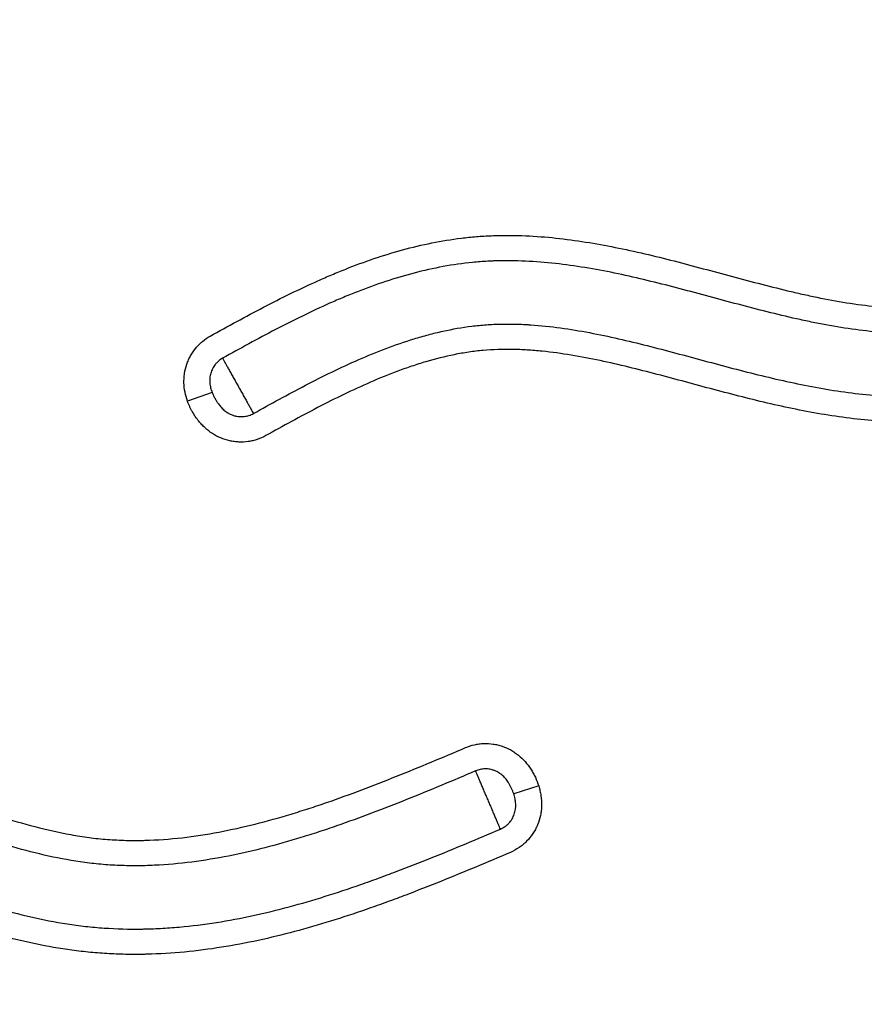
# Model space of a CAD drawing. Units: millimetres. Extents: x 54435 to 72927, y 12988 to 23767.
# Drawn here: x 61513 to 61633, y 20562 to 20702 of the extents above; entities that cross this region are included whole.
import ezdxf

# ---------------------------------------------------------------- set-up
doc = ezdxf.new("R2010")
doc.units = ezdxf.units.MM
doc.styles.get("Standard").update_dxf_attribs({"font": 'arial.ttf'})
doc.dimstyles.new('ISO-25', dxfattribs={"dimtxt": 2.5, "dimasz": 2.5, "dimexe": 1.25, "dimexo": 0.625, "dimtad": 1, "dimtxsty": 'Standard', "dimcen": 2.5, "dimadec": 0, "dimazin": 0, "dimtfac": 1, "dimtmove": 0, "dimatfit": 3, "dimfxl": 1, "dimarcsym": 0})

# ---------------------------------------------------------------- blocks, each defined once
blk = doc.blocks.new('*D4')
at = {"color": 0, "lineweight": -2, "transparency": 16777216}
for p, q in [((54855.15, 23335.73), (54855.15, 23386.98)), ((64446.4, 23335.73), (64446.4, 23386.98)), ((55035.15, 23385.73), (64266.4, 23385.73))]:
    blk.add_line(p, q, dxfattribs=at)
at = {"color": 0, "transparency": 16777216}
for points in [[(55035.15, 23415.73), (55035.15, 23355.73), (54855.15, 23385.73)], [(64266.4, 23415.73), (64266.4, 23355.73), (64446.4, 23385.73)]]:
    blk.add_solid(points, dxfattribs=at)
at = {"layer": 'Defpoints', "color": 0, "transparency": 16777216}
for p in [(64446.4, 23385.73), (54855.15, 20442.06), (64446.4, 18848.49)]:
    blk.add_point(p, dxfattribs=at)
at = {"color": 0, "transparency": 16777216, "insert": (59650.78, 23563.37), "char_height": 250, "attachment_point": 5}
blk.add_mtext('960', dxfattribs=at)

msp = doc.modelspace()

# ---------------------------------------------------------------- linework, layer by layer
at = {"extrusion": (0, 1, -2.22045e-16)}
for p, q in [((61540.574, 20648.986), (61537.095, 20647.749)), ((61586.731, 20593.347), (61583.195, 20592.253))]:
    msp.add_line(p, q, dxfattribs=at)
for points, knots in [([(61540.308, 20656.931), (61542.8, 20658.321), (61545.302, 20659.694), (61550.361, 20662.327), (61552.92, 20663.587), (61555.853, 20664.897), (61556.18, 20665.041), (61556.835, 20665.326), (61557.818, 20665.747), (61558.805, 20666.152), (61560.787, 20666.938), (61562.116, 20667.429), (61564.793, 20668.336), (61566.141, 20668.751), (61568.86, 20669.495), (61570.23, 20669.823), (61572.997, 20670.38), (61574.393, 20670.609), (61576.508, 20670.869), (61577.216, 20670.941), (61578.641, 20671.056), (61579.357, 20671.099), (61580.436, 20671.142), (61580.796, 20671.153), (61581.514, 20671.167), (61581.872, 20671.171), (61582.946, 20671.172), (61583.66, 20671.16), (61585.797, 20671.086), (61587.214, 20670.988), (61590.036, 20670.709), (61591.442, 20670.529), (61594.242, 20670.101), (61595.638, 20669.855), (61599.813, 20669.035), (61602.581, 20668.384), (61606.722, 20667.333), (61608.101, 20666.971), (61610.855, 20666.236), (61612.231, 20665.864), (61614.984, 20665.124), (61616.361, 20664.755), (61619.119, 20664.037), (61620.501, 20663.688), (61622.581, 20663.19), (61623.275, 20663.028), (61624.666, 20662.716), (61625.363, 20662.566), (61627.455, 20662.136), (61628.851, 20661.877), (61631.647, 20661.435), (61633.047, 20661.253), (61635.152, 20661.055), (61635.855, 20661.002), (61637.261, 20660.924), (61637.965, 20660.899), (61640.08, 20660.863), (61641.493, 20660.893), (61644.323, 20661.044), (61645.742, 20661.167), (61647.517, 20661.37), (61647.873, 20661.413), (61648.582, 20661.504), (61648.936, 20661.552), (61649.997, 20661.702), (61650.702, 20661.811), (61652.812, 20662.161), (61654.212, 20662.426), (61656.999, 20663.006), (61658.387, 20663.321), (61661.154, 20663.989), (61662.534, 20664.342), (61666.662, 20665.442), (61669.401, 20666.23), (61672.137, 20667.034)], [0, 0, 0, 0, 0.0625, 0.0625, 0.125, 0.125, 0.1328125, 0.1328125, 0.140625, 0.15625, 0.15625, 0.1875, 0.1875, 0.21875, 0.21875, 0.25, 0.25, 0.28125, 0.28125, 0.296875, 0.296875, 0.3125, 0.3125, 0.3203125, 0.3203125, 0.328125, 0.328125, 0.34375, 0.34375, 0.375, 0.375, 0.40625, 0.40625, 0.4375, 0.4375, 0.5, 0.5, 0.53125, 0.53125, 0.5625, 0.5625, 0.59375, 0.59375, 0.625, 0.625, 0.640625, 0.640625, 0.65625, 0.65625, 0.6875, 0.6875, 0.71875, 0.71875, 0.734375, 0.734375, 0.75, 0.75, 0.78125, 0.78125, 0.8125, 0.8125, 0.8203125, 0.8203125, 0.828125, 0.828125, 0.84375, 0.84375, 0.875, 0.875, 0.90625, 0.90625, 0.9375, 0.9375, 1, 1, 1, 1]), ([(61673.148, 20663.595), (61670.428, 20662.796), (61667.705, 20662.012), (61663.602, 20660.916), (61662.232, 20660.564), (61659.482, 20659.896), (61658.103, 20659.579), (61655.334, 20658.994), (61653.944, 20658.725), (61651.151, 20658.245), (61649.748, 20658.034), (61647.984, 20657.815), (61647.631, 20657.774), (61646.925, 20657.696), (61646.572, 20657.659), (61645.514, 20657.556), (61644.809, 20657.498), (61642.697, 20657.354), (61641.291, 20657.301), (61638.486, 20657.289), (61637.085, 20657.331), (61634.291, 20657.519), (61632.897, 20657.664), (61630.113, 20658.036), (61628.724, 20658.263), (61626.642, 20658.649), (61625.949, 20658.785), (61624.563, 20659.071), (61623.87, 20659.221), (61621.795, 20659.686), (61620.417, 20660.018), (61617.668, 20660.708), (61616.297, 20661.066), (61612.189, 20662.157), (61609.456, 20662.908), (61603.973, 20664.345), (61601.227, 20665.032), (61597.087, 20665.923), (61595.704, 20666.197), (61592.929, 20666.684), (61591.536, 20666.898), (61588.741, 20667.247), (61587.337, 20667.383), (61584.515, 20667.559), (61583.098, 20667.6), (61581.315, 20667.579), (61580.958, 20667.571), (61580.422, 20667.554), (61580.242, 20667.547), (61579.885, 20667.532), (61579.706, 20667.523), (61578.815, 20667.475), (61578.105, 20667.422), (61575.989, 20667.214), (61574.594, 20667.013), (61571.832, 20666.506), (61570.464, 20666.198), (61567.754, 20665.488), (61566.41, 20665.087), (61563.743, 20664.204), (61562.42, 20663.723), (61560.449, 20662.95), (61559.466, 20662.551), (61558.488, 20662.134), (61557.837, 20661.853), (61557.512, 20661.711), (61554.592, 20660.415), (61552.049, 20659.163), (61547.018, 20656.547), (61544.532, 20655.183), (61542.055, 20653.801)], [0, 0, 0, 0, 0.0625, 0.0625, 0.09375, 0.09375, 0.125, 0.125, 0.15625, 0.15625, 0.1875, 0.1875, 0.1953125, 0.1953125, 0.203125, 0.203125, 0.21875, 0.21875, 0.25, 0.25, 0.28125, 0.28125, 0.3125, 0.3125, 0.34375, 0.34375, 0.359375, 0.359375, 0.375, 0.375, 0.40625, 0.40625, 0.4375, 0.4375, 0.5, 0.5, 0.5625, 0.5625, 0.59375, 0.59375, 0.625, 0.625, 0.65625, 0.65625, 0.6875, 0.6875, 0.6953125, 0.6953125, 0.6992187, 0.6992187, 0.703125, 0.703125, 0.71875, 0.71875, 0.75, 0.75, 0.78125, 0.78125, 0.8125, 0.8125, 0.84375, 0.84375, 0.859375, 0.8671875, 0.8671875, 0.875, 0.875, 0.9375, 0.9375, 1, 1, 1, 1]), ([(61546.417, 20645.993), (61547.635, 20646.673), (61548.856, 20647.349), (61551.307, 20648.681), (61552.536, 20649.337), (61555.009, 20650.621), (61556.253, 20651.248), (61558.759, 20652.461), (61560.021, 20653.047), (61562.572, 20654.163), (61563.86, 20654.693), (61566.47, 20655.682), (61567.791, 20656.141), (61569.47, 20656.657), (61569.806, 20656.757), (61570.48, 20656.95), (61570.817, 20657.043), (61571.829, 20657.313), (61572.506, 20657.479), (61574.542, 20657.931), (61575.907, 20658.172), (61577.966, 20658.427), (61578.655, 20658.494), (61580.037, 20658.591), (61580.73, 20658.622), (61582.121, 20658.65), (61582.818, 20658.647), (61583.867, 20658.619), (61584.392, 20658.6), (61584.918, 20658.572), (61585.269, 20658.552), (61585.444, 20658.541), (61587.023, 20658.434), (61588.414, 20658.286), (61591.18, 20657.909), (61592.553, 20657.68), (61595.288, 20657.163), (61596.649, 20656.875), (61599.362, 20656.259), (61600.714, 20655.93), (61604.762, 20654.908), (61607.449, 20654.177), (61612.828, 20652.729), (61615.519, 20652.012), (61620.926, 20650.694), (61623.636, 20650.094), (61627.722, 20649.364), (61629.087, 20649.149), (61631.826, 20648.788), (61633.199, 20648.642), (61635.267, 20648.487), (61635.957, 20648.446), (61637.34, 20648.386), (61638.033, 20648.366), (61640.116, 20648.339), (61641.509, 20648.363), (61643.256, 20648.441), (61643.605, 20648.459), (61644.303, 20648.5), (61645.349, 20648.568), (61646.392, 20648.657), (61648.475, 20648.859), (61649.859, 20649.027), (61652.619, 20649.423), (61654.683, 20649.765), (61656.739, 20650.162), (61658.109, 20650.439), (61658.793, 20650.583), (61662.206, 20651.329), (61664.916, 20652.006), (61670.309, 20653.456), (61672.994, 20654.228), (61675.674, 20655.016)], [0, 0, 0, 0, 0.03125, 0.03125, 0.0625, 0.0625, 0.09375, 0.09375, 0.125, 0.125, 0.15625, 0.15625, 0.1875, 0.1875, 0.1953125, 0.1953125, 0.203125, 0.203125, 0.21875, 0.21875, 0.25, 0.25, 0.265625, 0.265625, 0.28125, 0.28125, 0.296875, 0.296875, 0.3046875, 0.3085938, 0.3085938, 0.3125, 0.3125, 0.34375, 0.34375, 0.375, 0.375, 0.40625, 0.40625, 0.4375, 0.4375, 0.5, 0.5, 0.5625, 0.5625, 0.625, 0.625, 0.65625, 0.65625, 0.6875, 0.6875, 0.703125, 0.703125, 0.71875, 0.71875, 0.75, 0.75, 0.7578125, 0.7578125, 0.765625, 0.78125, 0.78125, 0.8125, 0.8125, 0.84375, 0.859375, 0.859375, 0.875, 0.875, 0.9375, 0.9375, 1, 1, 1, 1]), ([(61537.095, 20647.749), (61536.946, 20648.168), (61536.828, 20648.594), (61536.661, 20649.457), (61536.611, 20649.895), (61536.597, 20650.452), (61536.597, 20650.564), (61536.601, 20650.786), (61536.606, 20650.896), (61536.626, 20651.226), (61536.65, 20651.445), (61536.748, 20652.096), (61536.851, 20652.524), (61537.03, 20653.05), (61537.069, 20653.155), (61537.15, 20653.362), (61537.193, 20653.464), (61537.328, 20653.767), (61537.426, 20653.964), (61537.748, 20654.54), (61537.997, 20654.904), (61538.353, 20655.333), (61538.427, 20655.417), (61538.576, 20655.581), (61538.652, 20655.661), (61538.886, 20655.895), (61539.049, 20656.043), (61539.555, 20656.464), (61539.918, 20656.714), (61540.308, 20656.931)], [0, 0, 0, 0, 0.125, 0.125, 0.25, 0.25, 0.28125, 0.28125, 0.3125, 0.3125, 0.375, 0.375, 0.5, 0.5, 0.53125, 0.53125, 0.5625, 0.5625, 0.625, 0.625, 0.75, 0.75, 0.78125, 0.78125, 0.8125, 0.8125, 0.875, 0.875, 1, 1, 1, 1]), ([(61676.685, 20651.577), (61674.021, 20650.794), (61671.353, 20650.026), (61665.993, 20648.582), (61663.3, 20647.906), (61659.91, 20647.156), (61659.23, 20647.011), (61657.87, 20646.732), (61655.827, 20646.329), (61653.777, 20645.98), (61649.666, 20645.362), (61646.911, 20645.06), (61643.789, 20644.879), (61643.442, 20644.861), (61642.747, 20644.83), (61642.4, 20644.817), (61641.36, 20644.783), (61640.667, 20644.771), (61638.593, 20644.761), (61637.215, 20644.793), (61633.095, 20645.011), (61630.367, 20645.323), (61626.297, 20645.969), (61624.943, 20646.214), (61622.242, 20646.751), (61620.894, 20647.044), (61618.202, 20647.664), (61616.858, 20647.992), (61614.175, 20648.671), (61612.837, 20649.021), (61610.162, 20649.733), (61608.825, 20650.095), (61606.152, 20650.815), (61604.815, 20651.174), (61602.138, 20651.875), (61600.797, 20652.217), (61598.109, 20652.87), (61596.762, 20653.181), (61594.056, 20653.753), (61592.698, 20654.015), (61589.965, 20654.467), (61588.591, 20654.656), (61586.514, 20654.868), (61585.818, 20654.926), (61584.422, 20655.013), (61583.725, 20655.041), (61581.642, 20655.077), (61580.262, 20655.034), (61578.206, 20654.848), (61577.523, 20654.766), (61576.161, 20654.564), (61575.483, 20654.445), (61573.454, 20654.037), (61572.109, 20653.697), (61570.437, 20653.204), (61570.103, 20653.102), (61569.437, 20652.892), (61569.106, 20652.784), (61568.116, 20652.451), (61567.462, 20652.219), (61565.511, 20651.492), (61564.228, 20650.97), (61561.689, 20649.867), (61560.433, 20649.287), (61557.941, 20648.084), (61556.705, 20647.461), (61554.246, 20646.186), (61553.024, 20645.534), (61550.588, 20644.21), (61549.374, 20643.539), (61548.163, 20642.863)], [0, 0, 0, 0, 0.0625, 0.0625, 0.125, 0.125, 0.140625, 0.140625, 0.15625, 0.1875, 0.1875, 0.25, 0.25, 0.2578125, 0.2578125, 0.265625, 0.265625, 0.28125, 0.28125, 0.3125, 0.3125, 0.375, 0.375, 0.40625, 0.40625, 0.4375, 0.4375, 0.46875, 0.46875, 0.5, 0.5, 0.53125, 0.53125, 0.5625, 0.5625, 0.59375, 0.59375, 0.625, 0.625, 0.65625, 0.65625, 0.6875, 0.6875, 0.703125, 0.703125, 0.71875, 0.71875, 0.75, 0.75, 0.765625, 0.765625, 0.78125, 0.78125, 0.8125, 0.8125, 0.8203125, 0.8203125, 0.828125, 0.828125, 0.84375, 0.84375, 0.875, 0.875, 0.90625, 0.90625, 0.9375, 0.9375, 0.96875, 0.96875, 1, 1, 1, 1]), ([(61542.055, 20653.801), (61541.851, 20653.687), (61541.662, 20653.555), (61541.401, 20653.332), (61541.317, 20653.254), (61541.197, 20653.129), (61541.158, 20653.086), (61541.082, 20652.999), (61541.045, 20652.954), (61540.865, 20652.726), (61540.741, 20652.532), (61540.585, 20652.226), (61540.537, 20652.121), (61540.452, 20651.906), (61540.415, 20651.795), (61540.319, 20651.462), (61540.277, 20651.237), (61540.244, 20650.895), (61540.238, 20650.78), (61540.237, 20650.607), (61540.238, 20650.549), (61540.242, 20650.433), (61540.245, 20650.375), (61540.268, 20650.087), (61540.307, 20649.862), (61540.418, 20649.419), (61540.49, 20649.201), (61540.574, 20648.986)], [0, 0, 0, 0, 0.125, 0.125, 0.1875, 0.1875, 0.21875, 0.21875, 0.25, 0.25, 0.375, 0.375, 0.4375, 0.4375, 0.5, 0.5, 0.625, 0.625, 0.6875, 0.6875, 0.71875, 0.71875, 0.75, 0.75, 0.875, 0.875, 1, 1, 1, 1]), ([(61542.055, 20653.801), (61542.105, 20653.711), (61542.161, 20653.61), (61542.256, 20653.44), (61542.289, 20653.381), (61542.342, 20653.287), (61542.36, 20653.254), (61542.397, 20653.189), (61542.415, 20653.155), (61542.51, 20652.985), (61542.591, 20652.84), (61542.763, 20652.532), (61542.854, 20652.369), (61542.998, 20652.112), (61543.047, 20652.024), (61543.148, 20651.844), (61543.199, 20651.752), (61543.354, 20651.476), (61543.459, 20651.287), (61543.675, 20650.901), (61543.785, 20650.704), (61543.953, 20650.402), (61544.01, 20650.301), (61544.122, 20650.1), (61544.178, 20650), (61544.346, 20649.699), (61544.458, 20649.499), (61544.625, 20649.199), (61544.681, 20649.099), (61544.792, 20648.9), (61544.847, 20648.802), (61545.01, 20648.512), (61545.115, 20648.323), (61545.321, 20647.955), (61545.421, 20647.776), (61545.614, 20647.429), (61545.706, 20647.265), (61545.879, 20646.955), (61545.961, 20646.809), (61546.055, 20646.64), (61546.074, 20646.606), (61546.111, 20646.541), (61546.129, 20646.509), (61546.181, 20646.414), (61546.215, 20646.355), (61546.31, 20646.184), (61546.366, 20646.083), (61546.417, 20645.993)], [0, 0, 0, 0, 0.0625, 0.0625, 0.09375, 0.09375, 0.109375, 0.109375, 0.125, 0.125, 0.1875, 0.1875, 0.25, 0.25, 0.28125, 0.28125, 0.3125, 0.3125, 0.375, 0.375, 0.4375, 0.4375, 0.46875, 0.46875, 0.5, 0.5, 0.5625, 0.5625, 0.59375, 0.59375, 0.625, 0.625, 0.6875, 0.6875, 0.75, 0.75, 0.8125, 0.8125, 0.875, 0.875, 0.890625, 0.890625, 0.90625, 0.90625, 0.9375, 0.9375, 1, 1, 1, 1]), ([(61540.574, 20648.986), (61540.635, 20648.83), (61540.702, 20648.676), (61540.809, 20648.449), (61540.847, 20648.374), (61540.924, 20648.225), (61540.963, 20648.151), (61541.086, 20647.933), (61541.173, 20647.791), (61541.356, 20647.512), (61541.453, 20647.375), (61541.554, 20647.242)], [0, 0, 0, 0, 0.25, 0.25, 0.375, 0.375, 0.5, 0.5, 0.75, 0.75, 1, 1, 1, 1]), ([(61538.69, 20644.913), (61538.517, 20645.125), (61538.355, 20645.344), (61538.049, 20645.793), (61537.906, 20646.023), (61537.706, 20646.378), (61537.642, 20646.499), (61537.519, 20646.742), (61537.459, 20646.865), (61537.29, 20647.238), (61537.187, 20647.491), (61537.095, 20647.749)], [0, 0, 0, 0, 0.25, 0.25, 0.5, 0.5, 0.625, 0.625, 0.75, 0.75, 1, 1, 1, 1]), ([(61541.554, 20647.242), (61541.624, 20647.151), (61541.696, 20647.061), (61541.846, 20646.887), (61541.924, 20646.802), (61542.165, 20646.558), (61542.337, 20646.408), (61542.614, 20646.208), (61542.71, 20646.145), (61542.858, 20646.056), (61542.908, 20646.027), (61543.009, 20645.972), (61543.06, 20645.946), (61543.318, 20645.821), (61543.531, 20645.74), (61543.807, 20645.664), (61543.862, 20645.65), (61543.974, 20645.625), (61544.031, 20645.613), (61544.202, 20645.583), (61544.316, 20645.569), (61544.658, 20645.542), (61544.886, 20645.546), (61545.229, 20645.586), (61545.343, 20645.606), (61545.568, 20645.654), (61545.678, 20645.684), (61546.004, 20645.789), (61546.214, 20645.88), (61546.417, 20645.993)], [0, 0, 0, 0, 0.0625, 0.0625, 0.125, 0.125, 0.25, 0.25, 0.3125, 0.3125, 0.34375, 0.34375, 0.375, 0.375, 0.5, 0.5, 0.53125, 0.53125, 0.5625, 0.5625, 0.625, 0.625, 0.75, 0.75, 0.8125, 0.8125, 0.875, 0.875, 1, 1, 1, 1]), ([(61548.163, 20642.863), (61547.775, 20642.647), (61547.374, 20642.47), (61546.752, 20642.26), (61546.542, 20642.2), (61546.221, 20642.123), (61546.113, 20642.1), (61545.896, 20642.059), (61545.786, 20642.041), (61545.24, 20641.963), (61544.803, 20641.941), (61544.146, 20641.968), (61543.928, 20641.986), (61543.6, 20642.03), (61543.49, 20642.047), (61543.272, 20642.085), (61543.164, 20642.107), (61542.627, 20642.228), (61542.211, 20642.362), (61541.604, 20642.617), (61541.405, 20642.711), (61541.111, 20642.866), (61541.015, 20642.92), (61540.824, 20643.031), (61540.356, 20643.319), (61539.923, 20643.654), (61539.517, 20644.024), (61539.437, 20644.099), (61539.28, 20644.254), (61539.202, 20644.333), (61538.975, 20644.575), (61538.829, 20644.741), (61538.69, 20644.913)], [0, 0, 0, 0, 0.125, 0.125, 0.1875, 0.1875, 0.21875, 0.21875, 0.25, 0.25, 0.375, 0.375, 0.4375, 0.4375, 0.46875, 0.46875, 0.5, 0.5, 0.625, 0.625, 0.6875, 0.6875, 0.71875, 0.71875, 0.75, 0.875, 0.875, 0.90625, 0.90625, 0.9375, 0.9375, 1, 1, 1, 1]), ([(61414.396, 20594.366), (61417.71, 20595.509), (61421.03, 20596.633), (61426.043, 20598.215), (61427.72, 20598.725), (61430.246, 20599.454), (61431.091, 20599.691), (61432.783, 20600.151), (61433.63, 20600.374), (61436.178, 20601.019), (61437.883, 20601.417), (61441.31, 20602.136), (61443.033, 20602.457), (61445.198, 20602.8), (61445.632, 20602.865), (61446.5, 20602.99), (61447.801, 20603.168), (61449.101, 20603.317), (61451.701, 20603.574), (61453.433, 20603.69), (61456.894, 20603.8), (61458.623, 20603.793), (61461.215, 20603.683), (61462.078, 20603.629), (61463.804, 20603.487), (61464.667, 20603.398), (61467.253, 20603.078), (61468.976, 20602.796), (61471.128, 20602.368), (61471.559, 20602.279), (61472.418, 20602.094), (61473.704, 20601.806), (61474.981, 20601.489), (61477.524, 20600.822), (61479.205, 20600.332), (61482.545, 20599.286), (61484.204, 20598.729), (61487.507, 20597.57), (61489.152, 20596.967), (61492.432, 20595.735), (61494.068, 20595.107), (61497.339, 20593.846), (61498.974, 20593.214), (61502.25, 20591.968), (61503.892, 20591.355), (61506.366, 20590.466), (61507.193, 20590.175), (61508.85, 20589.609), (61509.679, 20589.333), (61512.174, 20588.534), (61513.844, 20588.04), (61517.207, 20587.16), (61518.899, 20586.775), (61521.46, 20586.312), (61522.317, 20586.176), (61524.041, 20585.951), (61524.907, 20585.86), (61526.649, 20585.727), (61527.524, 20585.684), (61528.844, 20585.652), (61529.285, 20585.647), (61529.949, 20585.648), (61530.17, 20585.65), (61530.613, 20585.656), (61530.835, 20585.661), (61532.829, 20585.712), (61534.586, 20585.842), (61538.073, 20586.239), (61539.803, 20586.507), (61543.243, 20587.156), (61544.953, 20587.537), (61548.354, 20588.392), (61550.046, 20588.865), (61552.153, 20589.503), (61552.574, 20589.633), (61553.415, 20589.897), (61553.835, 20590.031), (61555.093, 20590.44), (61555.928, 20590.72), (61558.427, 20591.58), (61560.083, 20592.181), (61563.378, 20593.423), (61565.018, 20594.064), (61568.286, 20595.375), (61569.915, 20596.045), (61573.166, 20597.401), (61574.788, 20598.088), (61576.409, 20598.779)], [0, 0, 0, 0, 0.0625, 0.0625, 0.09375, 0.09375, 0.109375, 0.109375, 0.125, 0.125, 0.15625, 0.15625, 0.1875, 0.1875, 0.1953125, 0.1953125, 0.203125, 0.21875, 0.21875, 0.25, 0.25, 0.28125, 0.28125, 0.296875, 0.296875, 0.3125, 0.3125, 0.34375, 0.34375, 0.3515625, 0.3515625, 0.359375, 0.375, 0.375, 0.40625, 0.40625, 0.4375, 0.4375, 0.46875, 0.46875, 0.5, 0.5, 0.53125, 0.53125, 0.5625, 0.5625, 0.578125, 0.578125, 0.59375, 0.59375, 0.625, 0.625, 0.65625, 0.65625, 0.671875, 0.671875, 0.6875, 0.6875, 0.703125, 0.703125, 0.7109375, 0.7109375, 0.7148438, 0.7148438, 0.71875, 0.71875, 0.75, 0.75, 0.78125, 0.78125, 0.8125, 0.8125, 0.84375, 0.84375, 0.8515625, 0.8515625, 0.859375, 0.859375, 0.875, 0.875, 0.90625, 0.90625, 0.9375, 0.9375, 0.96875, 0.96875, 1, 1, 1, 1]), ([(61577.814, 20595.481), (61576.192, 20594.79), (61574.567, 20594.102), (61571.312, 20592.743), (61569.681, 20592.073), (61566.409, 20590.76), (61564.767, 20590.117), (61561.468, 20588.872), (61559.811, 20588.269), (61557.311, 20587.403), (61556.475, 20587.122), (61555.216, 20586.71), (61554.796, 20586.575), (61553.954, 20586.308), (61551.848, 20585.652), (61549.732, 20585.052), (61546.33, 20584.179), (61544.62, 20583.787), (61541.182, 20583.107), (61539.453, 20582.82), (61535.971, 20582.374), (61534.218, 20582.215), (61532.009, 20582.11), (61531.567, 20582.094), (61530.901, 20582.077), (61530.679, 20582.072), (61530.236, 20582.066), (61530.014, 20582.064), (61528.907, 20582.061), (61527.144, 20582.098), (61525.398, 20582.22), (61523.661, 20582.386), (61522.797, 20582.491), (61520.215, 20582.867), (61518.51, 20583.198), (61515.123, 20583.981), (61513.442, 20584.433), (61510.096, 20585.423), (61508.431, 20585.962), (61505.943, 20586.815), (61505.115, 20587.107), (61503.463, 20587.7), (61502.638, 20588.002), (61500.17, 20588.92), (61498.53, 20589.547), (61493.615, 20591.437), (61490.343, 20592.713), (61485.4, 20594.516), (61483.746, 20595.099), (61480.419, 20596.205), (61478.746, 20596.729), (61475.374, 20597.694), (61473.675, 20598.136), (61471.743, 20598.571), (61471.528, 20598.618), (61471.098, 20598.712), (61470.882, 20598.757), (61470.236, 20598.892), (61469.805, 20598.978), (61468.511, 20599.223), (61467.649, 20599.37), (61465.922, 20599.631), (61465.059, 20599.744), (61463.331, 20599.931), (61462.467, 20600.006), (61459.872, 20600.175), (61458.141, 20600.215), (61454.676, 20600.162), (61452.941, 20600.07), (61450.338, 20599.842), (61449.47, 20599.752), (61447.733, 20599.543), (61446.864, 20599.425), (61444.258, 20599.032), (61442.531, 20598.72), (61439.094, 20598.015), (61437.385, 20597.622), (61434.832, 20596.982), (61433.983, 20596.761), (61432.288, 20596.303), (61431.442, 20596.067), (61428.911, 20595.34), (61427.231, 20594.83), (61422.21, 20593.248), (61418.885, 20592.123), (61415.566, 20590.977)], [0, 0, 0, 0, 0.03125, 0.03125, 0.0625, 0.0625, 0.09375, 0.09375, 0.125, 0.125, 0.140625, 0.140625, 0.1484375, 0.1484375, 0.15625, 0.1875, 0.1875, 0.21875, 0.21875, 0.25, 0.25, 0.28125, 0.28125, 0.2890625, 0.2890625, 0.2929687, 0.2929687, 0.296875, 0.296875, 0.3125, 0.328125, 0.328125, 0.34375, 0.34375, 0.375, 0.375, 0.40625, 0.40625, 0.4375, 0.4375, 0.453125, 0.453125, 0.46875, 0.46875, 0.5, 0.5, 0.5625, 0.5625, 0.59375, 0.59375, 0.625, 0.625, 0.65625, 0.65625, 0.6601562, 0.6601562, 0.6640625, 0.6640625, 0.671875, 0.671875, 0.6875, 0.6875, 0.703125, 0.703125, 0.71875, 0.71875, 0.75, 0.75, 0.78125, 0.78125, 0.796875, 0.796875, 0.8125, 0.8125, 0.84375, 0.84375, 0.875, 0.875, 0.890625, 0.890625, 0.90625, 0.90625, 0.9375, 0.9375, 1, 1, 1, 1]), ([(61576.409, 20598.779), (61576.818, 20598.953), (61577.236, 20599.087), (61577.877, 20599.23), (61578.093, 20599.267), (61578.42, 20599.309), (61578.53, 20599.321), (61578.751, 20599.339), (61578.862, 20599.345), (61579.414, 20599.365), (61579.852, 20599.34), (61580.502, 20599.243), (61580.718, 20599.202), (61581.04, 20599.124), (61581.147, 20599.095), (61581.36, 20599.033), (61581.465, 20599), (61581.987, 20598.823), (61582.387, 20598.645), (61582.963, 20598.326), (61583.151, 20598.211), (61583.427, 20598.025), (61583.518, 20597.961), (61583.695, 20597.83), (61584.131, 20597.493), (61584.525, 20597.113), (61584.89, 20596.702), (61584.962, 20596.618), (61585.101, 20596.447), (61585.17, 20596.36), (61585.371, 20596.095), (61585.498, 20595.914), (61585.618, 20595.727)], [0, 0, 0, 0, 0.125, 0.125, 0.1875, 0.1875, 0.21875, 0.21875, 0.25, 0.25, 0.375, 0.375, 0.4375, 0.4375, 0.46875, 0.46875, 0.5, 0.5, 0.625, 0.625, 0.6875, 0.6875, 0.71875, 0.71875, 0.75, 0.875, 0.875, 0.90625, 0.90625, 0.9375, 0.9375, 1, 1, 1, 1]), ([(61582.52, 20593.72), (61582.46, 20593.818), (61582.398, 20593.915), (61582.267, 20594.105), (61582.199, 20594.198), (61581.985, 20594.466), (61581.83, 20594.634), (61581.576, 20594.863), (61581.488, 20594.936), (61581.35, 20595.041), (61581.303, 20595.074), (61581.208, 20595.14), (61581.16, 20595.172), (61580.917, 20595.324), (61580.713, 20595.427), (61580.447, 20595.532), (61580.393, 20595.552), (61580.284, 20595.589), (61580.229, 20595.606), (61580.062, 20595.654), (61579.95, 20595.681), (61579.613, 20595.744), (61579.385, 20595.764), (61579.04, 20595.76), (61578.924, 20595.754), (61578.695, 20595.729), (61578.582, 20595.711), (61578.246, 20595.641), (61578.028, 20595.572), (61577.814, 20595.481)], [0, 0, 0, 0, 0.0625, 0.0625, 0.125, 0.125, 0.25, 0.25, 0.3125, 0.3125, 0.34375, 0.34375, 0.375, 0.375, 0.5, 0.5, 0.53125, 0.53125, 0.5625, 0.5625, 0.625, 0.625, 0.75, 0.75, 0.8125, 0.8125, 0.875, 0.875, 1, 1, 1, 1]), ([(61581.323, 20587.255), (61581.283, 20587.35), (61581.237, 20587.457), (61581.161, 20587.636), (61581.134, 20587.699), (61581.092, 20587.798), (61581.077, 20587.832), (61581.048, 20587.901), (61581.033, 20587.936), (61580.956, 20588.115), (61580.891, 20588.269), (61580.752, 20588.595), (61580.678, 20588.768), (61580.522, 20589.134), (61580.441, 20589.322), (61580.276, 20589.71), (61580.191, 20589.909), (61580.061, 20590.215), (61580.017, 20590.318), (61579.927, 20590.528), (61579.882, 20590.633), (61579.748, 20590.949), (61579.658, 20591.159), (61579.523, 20591.477), (61579.477, 20591.582), (61579.387, 20591.794), (61579.342, 20591.901), (61579.206, 20592.219), (61579.117, 20592.427), (61578.944, 20592.833), (61578.859, 20593.032), (61578.735, 20593.323), (61578.694, 20593.419), (61578.613, 20593.609), (61578.573, 20593.702), (61578.458, 20593.973), (61578.384, 20594.145), (61578.246, 20594.469), (61578.181, 20594.622), (61578.104, 20594.801), (61578.089, 20594.837), (61578.06, 20594.906), (61578.045, 20594.94), (61578.003, 20595.039), (61577.976, 20595.102), (61577.9, 20595.28), (61577.855, 20595.387), (61577.814, 20595.481)], [0, 0, 0, 0, 0.0625, 0.0625, 0.09375, 0.09375, 0.109375, 0.109375, 0.125, 0.125, 0.1875, 0.1875, 0.25, 0.25, 0.3125, 0.3125, 0.375, 0.375, 0.40625, 0.40625, 0.4375, 0.4375, 0.5, 0.5, 0.53125, 0.53125, 0.5625, 0.5625, 0.625, 0.625, 0.6875, 0.6875, 0.71875, 0.71875, 0.75, 0.75, 0.8125, 0.8125, 0.875, 0.875, 0.890625, 0.890625, 0.90625, 0.90625, 0.9375, 0.9375, 1, 1, 1, 1]), ([(61585.618, 20595.727), (61585.738, 20595.543), (61585.851, 20595.354), (61586.064, 20594.97), (61586.164, 20594.773), (61586.444, 20594.177), (61586.601, 20593.768), (61586.731, 20593.347)], [0, 0, 0, 0, 0.25, 0.25, 0.5, 0.5, 1, 1, 1, 1]), ([(61583.195, 20592.253), (61583.11, 20592.509), (61583.012, 20592.76), (61582.842, 20593.128), (61582.782, 20593.249), (61582.656, 20593.487), (61582.59, 20593.604), (61582.52, 20593.72)], [0, 0, 0, 0, 0.5, 0.5, 0.75, 0.75, 1, 1, 1, 1]), ([(61586.731, 20593.347), (61586.766, 20593.235), (61586.799, 20593.122), (61586.86, 20592.894), (61586.889, 20592.78), (61586.968, 20592.436), (61587.012, 20592.206), (61587.115, 20591.514), (61587.147, 20591.049), (61587.135, 20590.465), (61587.129, 20590.348), (61587.114, 20590.113), (61587.103, 20589.995), (61587.063, 20589.645), (61587.026, 20589.414), (61586.884, 20588.731), (61586.748, 20588.286), (61586.525, 20587.746), (61586.477, 20587.639), (61586.377, 20587.426), (61586.324, 20587.32), (61586.159, 20587.009), (61586.04, 20586.808), (61585.654, 20586.225), (61585.362, 20585.863), (61584.949, 20585.444), (61584.864, 20585.362), (61584.691, 20585.202), (61584.603, 20585.125), (61584.334, 20584.9), (61584.148, 20584.76), (61583.572, 20584.367), (61583.163, 20584.143), (61582.729, 20583.958)], [0, 0, 0, 0, 0.03125, 0.03125, 0.0625, 0.0625, 0.125, 0.125, 0.25, 0.25, 0.28125, 0.28125, 0.3125, 0.3125, 0.375, 0.375, 0.5, 0.5, 0.53125, 0.53125, 0.5625, 0.5625, 0.625, 0.625, 0.75, 0.75, 0.78125, 0.78125, 0.8125, 0.8125, 0.875, 0.875, 1, 1, 1, 1]), ([(61581.323, 20587.255), (61581.553, 20587.353), (61581.767, 20587.473), (61582.068, 20587.685), (61582.164, 20587.761), (61582.35, 20587.924), (61582.44, 20588.011), (61582.692, 20588.283), (61582.838, 20588.48), (61583.027, 20588.797), (61583.085, 20588.906), (61583.19, 20589.132), (61583.237, 20589.246), (61583.357, 20589.594), (61583.414, 20589.832), (61583.457, 20590.136), (61583.464, 20590.197), (61583.476, 20590.32), (61583.48, 20590.382), (61583.489, 20590.568), (61583.489, 20590.691), (61583.472, 20591.058), (61583.439, 20591.3), (61583.364, 20591.66), (61583.335, 20591.779), (61583.27, 20592.018), (61583.234, 20592.136), (61583.195, 20592.253)], [0, 0, 0, 0, 0.125, 0.125, 0.1875, 0.1875, 0.25, 0.25, 0.375, 0.375, 0.4375, 0.4375, 0.5, 0.5, 0.625, 0.625, 0.65625, 0.65625, 0.6875, 0.6875, 0.75, 0.75, 0.875, 0.875, 0.9375, 0.9375, 1, 1, 1, 1]), ([(61418.486, 20582.525), (61420.156, 20583.101), (61421.827, 20583.672), (61425.176, 20584.79), (61426.854, 20585.337), (61430.22, 20586.393), (61431.908, 20586.901), (61435.301, 20587.863), (61437.005, 20588.316), (61440.433, 20589.15), (61442.158, 20589.53), (61444.33, 20589.945), (61444.765, 20590.025), (61445.637, 20590.179), (61446.074, 20590.253), (61447.388, 20590.464), (61448.264, 20590.591), (61450.897, 20590.926), (61452.658, 20591.088), (61455.308, 20591.221), (61456.193, 20591.247), (61457.301, 20591.254), (61457.523, 20591.254), (61457.966, 20591.251), (61458.188, 20591.249), (61458.853, 20591.238), (61459.296, 20591.225), (61460.619, 20591.171), (61461.497, 20591.113), (61463.244, 20590.953), (61464.112, 20590.85), (61466.706, 20590.482), (61468.418, 20590.156), (61471.818, 20589.383), (61473.505, 20588.936), (61476.862, 20587.953), (61478.531, 20587.417), (61481.025, 20586.568), (61481.855, 20586.278), (61483.511, 20585.686), (61484.337, 20585.384), (61486.809, 20584.469), (61488.452, 20583.843), (61491.733, 20582.582), (61493.372, 20581.946), (61495.835, 20581.004), (61496.656, 20580.691), (61498.301, 20580.072), (61499.124, 20579.765), (61501.595, 20578.86), (61503.247, 20578.276), (61506.564, 20577.165), (61508.229, 20576.639), (61511.578, 20575.671), (61513.261, 20575.229), (61516.652, 20574.453), (61518.36, 20574.119), (61520.943, 20573.719), (61521.808, 20573.602), (61523.547, 20573.407), (61524.42, 20573.329), (61527.053, 20573.148), (61528.824, 20573.102), (61530.834, 20573.131), (61531.058, 20573.135), (61531.505, 20573.146), (61532.175, 20573.165), (61533.733, 20573.233), (61535.06, 20573.329), (61537.703, 20573.567), (61539.452, 20573.788), (61542.926, 20574.334), (61544.651, 20574.661), (61548.082, 20575.404), (61549.787, 20575.821), (61553.181, 20576.732), (61554.869, 20577.225), (61558.232, 20578.276), (61559.907, 20578.833), (61562.41, 20579.707), (61563.242, 20580.005), (61564.906, 20580.613), (61565.736, 20580.922), (61568.221, 20581.864), (61569.869, 20582.511), (61574.799, 20584.492), (61578.064, 20585.866), (61581.323, 20587.255)], [0, 0, 0, 0, 0.03125, 0.03125, 0.0625, 0.0625, 0.09375, 0.09375, 0.125, 0.125, 0.15625, 0.15625, 0.1640625, 0.1640625, 0.171875, 0.171875, 0.1875, 0.1875, 0.21875, 0.21875, 0.234375, 0.234375, 0.2382813, 0.2382813, 0.2421875, 0.2421875, 0.25, 0.25, 0.265625, 0.265625, 0.28125, 0.28125, 0.3125, 0.3125, 0.34375, 0.34375, 0.375, 0.375, 0.390625, 0.390625, 0.40625, 0.40625, 0.4375, 0.4375, 0.46875, 0.46875, 0.484375, 0.484375, 0.5, 0.5, 0.53125, 0.53125, 0.5625, 0.5625, 0.59375, 0.59375, 0.625, 0.625, 0.640625, 0.640625, 0.65625, 0.65625, 0.6875, 0.6875, 0.6914063, 0.6914063, 0.6953125, 0.703125, 0.71875, 0.71875, 0.75, 0.75, 0.78125, 0.78125, 0.8125, 0.8125, 0.84375, 0.84375, 0.875, 0.875, 0.890625, 0.890625, 0.90625, 0.90625, 0.9375, 0.9375, 1, 1, 1, 1]), ([(61582.729, 20583.958), (61579.466, 20582.567), (61576.197, 20581.191), (61571.261, 20579.207), (61569.61, 20578.559), (61567.123, 20577.614), (61566.292, 20577.304), (61564.627, 20576.694), (61563.793, 20576.395), (61559.617, 20574.93), (61556.255, 20573.86), (61549.465, 20572.01), (61546.038, 20571.232), (61540.832, 20570.364), (61539.086, 20570.124), (61535.568, 20569.759), (61533.796, 20569.634), (61531.787, 20569.568), (61531.563, 20569.561), (61531.116, 20569.551), (61530.892, 20569.546), (61530.221, 20569.537), (61529.775, 20569.535), (61528.439, 20569.541), (61526.665, 20569.584), (61524.907, 20569.697), (61523.156, 20569.844), (61522.284, 20569.936), (61519.681, 20570.264), (61517.961, 20570.551), (61514.546, 20571.239), (61512.851, 20571.64), (61509.481, 20572.532), (61507.806, 20573.024), (61504.47, 20574.076), (61502.81, 20574.636), (61499.501, 20575.803), (61497.851, 20576.411), (61495.381, 20577.341), (61494.558, 20577.654), (61492.914, 20578.284), (61492.092, 20578.6), (61489.628, 20579.55), (61487.986, 20580.184), (61484.693, 20581.433), (61483.043, 20582.047), (61480.556, 20582.935), (61479.724, 20583.225), (61478.058, 20583.79), (61477.224, 20584.065), (61474.714, 20584.86), (61473.032, 20585.35), (61469.646, 20586.22), (61467.942, 20586.599), (61465.361, 20587.051), (61464.496, 20587.183), (61463.193, 20587.346), (61462.757, 20587.394), (61461.883, 20587.479), (61461.445, 20587.516), (61460.126, 20587.608), (61459.243, 20587.646), (61458.132, 20587.665), (61457.91, 20587.667), (61457.465, 20587.669), (61456.798, 20587.668), (61456.133, 20587.655), (61453.917, 20587.585), (61452.15, 20587.448), (61449.509, 20587.142), (61448.63, 20587.023), (61447.313, 20586.823), (61446.875, 20586.752), (61445.999, 20586.604), (61445.562, 20586.527), (61443.382, 20586.124), (61441.652, 20585.75), (61438.214, 20584.926), (61436.505, 20584.475), (61433.105, 20583.517), (61431.413, 20583.009), (61428.039, 20581.953), (61426.358, 20581.405), (61423.003, 20580.285), (61421.328, 20579.713), (61419.656, 20579.136)], [0, 0, 0, 0, 0.0625, 0.0625, 0.09375, 0.09375, 0.109375, 0.109375, 0.125, 0.125, 0.1875, 0.1875, 0.25, 0.25, 0.28125, 0.28125, 0.3125, 0.3125, 0.3164063, 0.3164063, 0.3203125, 0.3203125, 0.328125, 0.328125, 0.34375, 0.359375, 0.359375, 0.375, 0.375, 0.40625, 0.40625, 0.4375, 0.4375, 0.46875, 0.46875, 0.5, 0.5, 0.53125, 0.53125, 0.546875, 0.546875, 0.5625, 0.5625, 0.59375, 0.59375, 0.625, 0.625, 0.640625, 0.640625, 0.65625, 0.65625, 0.6875, 0.6875, 0.71875, 0.71875, 0.734375, 0.734375, 0.7421875, 0.7421875, 0.75, 0.75, 0.765625, 0.765625, 0.7695312, 0.7695312, 0.7734375, 0.78125, 0.78125, 0.8125, 0.8125, 0.828125, 0.828125, 0.8359375, 0.8359375, 0.84375, 0.84375, 0.875, 0.875, 0.90625, 0.90625, 0.9375, 0.9375, 0.96875, 0.96875, 1, 1, 1, 1])]:
    msp.add_open_spline(points, degree=3, knots=knots)

# ---------------------------------------------------------------- dimensions: what is measured, and where the dimension line sits
dim = msp.add_linear_dim(base=(64446.402, 23385.73), p1=(54855.154, 20442.061), p2=(64446.402, 18848.486), text='960', dimstyle='ISO-25', override={"dimtxt": 250, "dimasz": 180, "dimgap": 50, "dimtad": 2, "dimfxl": 50, "dimfxlon": 1})
dim.commit()
dim.dimension.update_dxf_attribs({"geometry": '*D4', "text_midpoint": (59650.778, 23563.373)})

doc.saveas('drawing.dxf')
